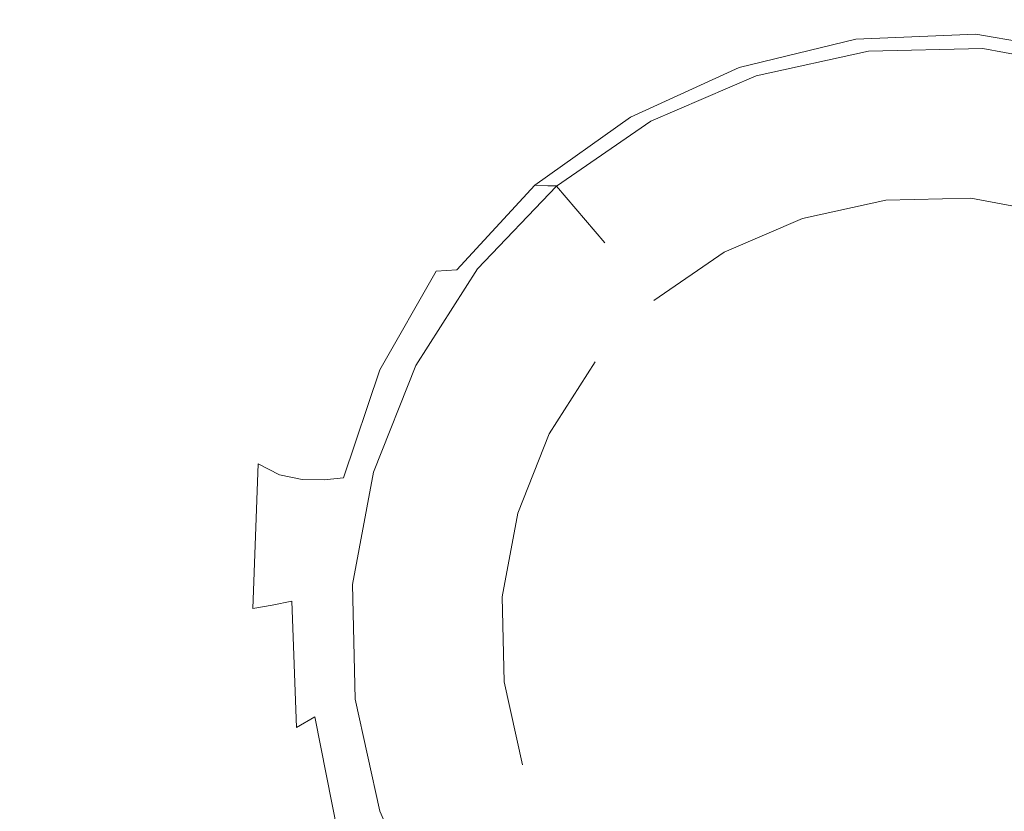
# Model space of a CAD drawing. Extents: x -105 to 105, y -136 to 0.
# Drawn here: x -14 to 1, y -54 to -42 of the extents above; entities that cross this region are included whole.
import ezdxf

# ---------------------------------------------------------------- set-up
doc = ezdxf.new("R2010")
doc.units = 0
doc.header["$LTSCALE"] = 500
doc.header["$MEASUREMENT"] = 0
doc.layers.add('CHROM', color=7, linetype='Continuous')

msp = doc.modelspace()

# ---------------------------------------------------------------- linework, layer by layer
at = {"layer": 'CHROM', "lineweight": 0}
for points, invisible_edges in [([(-16.751, -42.166, -21.253), (-16.46, -39.959, -21.314), (-12.063, -39.986, -22.056), (-13.41, -42.516, -21.808)], 15), ([(-11.367, -43.243, -22.314), (-13.41, -42.516, -21.808), (-12.063, -39.986, -22.056), (-10.11, -41.337, -22.621)], 15), ([(-7.298, -41.14, -23.568), (-9.082, -42.366, -23.06), (-10.11, -41.337, -22.621), (-7.983, -40.186, -23.191)], 15), ([(-5.071, -40.336, -24.127), (-4.763, -41.015, -24.405), (-6.808, -41.929, -23.896), (-7.298, -41.14, -23.568)], 15), ([(-15.942, -42.869, 16.693), (-13.572, -42.869, 18.388), (-13.572, -40.347, 18.284), (-15.942, -40.347, 16.527)], 15), ([(-13.572, -42.869, 18.388), (-11.096, -42.869, 19.997), (-11.096, -40.347, 19.945), (-13.572, -40.347, 18.284)], 15), ([(-8.467, -42.869, 21.292), (-8.467, -40.347, 21.271), (-11.096, -40.347, 19.945), (-11.096, -42.869, 19.997)], 15), ([(-5.725, -42.869, 22.247), (-5.725, -40.347, 22.242), (-8.467, -40.347, 21.271), (-8.467, -42.869, 21.292)], 15), ([(-5.725, -42.869, 22.247), (-2.906, -42.869, 22.84), (-2.906, -40.347, 22.84), (-5.725, -40.347, 22.242)], 15), ([(-2.906, -42.869, 22.84), (-0.049, -42.869, 23.046), (-0.049, -40.347, 23.046), (-2.906, -40.347, 22.84)], 15), ([(2.808, -42.869, 22.84), (2.808, -40.347, 22.84), (-0.049, -40.347, 23.046), (-0.049, -42.869, 23.046)], 15), ([(-4.763, -41.015, -24.405), (-4.439, -41.575, -24.601), (-6.396, -42.534, -24.147), (-6.808, -41.929, -23.896)], 15), ([(-4.073, -41.991, -24.664), (-4.439, -41.575, -24.601), (-2.245, -40.967, -24.973), (-1.996, -41.389, -24.964)], 15), ([(-7.298, -41.14, -23.568), (-6.808, -41.929, -23.896), (-8.448, -43.19, -23.433), (-9.082, -42.366, -23.06)], 15), ([(-10.215, -44.086, -22.764), (-11.367, -43.243, -22.314), (-10.11, -41.337, -22.621), (-9.082, -42.366, -23.06)], 15), ([(-3.7, -42.287, -24.678), (-4.073, -41.991, -24.664), (-1.996, -41.389, -24.964), (-1.732, -41.728, -24.896)], 15), ([(-4.073, -41.991, -24.664), (-5.944, -42.937, -24.296), (-6.396, -42.534, -24.147), (-4.439, -41.575, -24.601)], 15), ([(-1.732, -41.728, -24.896), (0.316, -41.569, -24.993), (0.453, -41.871, -24.925), (-1.486, -41.988, -24.865)], 15), ([(2.35, -41.87, -24.896), (2.371, -42.184, -24.865), (0.453, -41.871, -24.925), (0.316, -41.569, -24.993)], 15), ([(-3.7, -42.287, -24.678), (-1.732, -41.728, -24.896), (-1.486, -41.988, -24.865), (-3.361, -42.486, -24.729)], 15), ([(-6.808, -41.929, -23.896), (-6.396, -42.534, -24.147), (-7.993, -43.794, -23.735), (-8.448, -43.19, -23.433)], 15), ([(-3.7, -42.287, -24.678), (-5.495, -43.183, -24.412), (-5.944, -42.937, -24.296), (-4.073, -41.991, -24.664)], 15), ([(-3.361, -42.486, -24.729), (-1.486, -41.988, -24.865), (-1.288, -42.172, -24.97), (-3.092, -42.612, -24.903)], 11), ([(-1.486, -41.988, -24.865), (0.453, -41.871, -24.925), (0.566, -42.093, -25.001), (-1.288, -42.172, -24.97)], 11), ([(2.371, -42.184, -24.865), (2.396, -42.412, -24.971), (0.566, -42.093, -25.001), (0.453, -41.871, -24.925)], 13), ([(-17.074, -44.773, -21.17), (-16.751, -42.166, -21.253), (-13.41, -42.516, -21.808), (-13.971, -45.123, -21.696)], 15), ([(-1.169, -42.282, -25.311), (-1.288, -42.172, -24.97), (0.566, -42.093, -25.001), (0.634, -42.227, -25.323)], 15), ([(2.41, -42.548, -25.312), (0.634, -42.227, -25.323), (0.566, -42.093, -25.001), (2.396, -42.412, -24.971)], 15), ([(-3.7, -42.287, -24.678), (-3.361, -42.486, -24.729), (-5.09, -43.315, -24.564), (-5.495, -43.183, -24.412)], 15), ([(-2.93, -42.688, -25.285), (-3.092, -42.612, -24.903), (-1.288, -42.172, -24.97), (-1.169, -42.282, -25.311)], 15), ([(-2.85, -42.726, -25.965), (-2.93, -42.688, -25.285), (-1.169, -42.282, -25.311), (-1.111, -42.338, -25.971)], 15), ([(-1.111, -42.338, -25.971), (-1.169, -42.282, -25.311), (0.634, -42.227, -25.323), (0.668, -42.294, -25.974)], 15), ([(-1.111, -42.338, -25.971), (0.668, -42.294, -25.974), (0.678, -42.316, -27.035), (-1.092, -42.356, -27.035)], 15), ([(-1.093, -42.356, -30.707), (-1.092, -42.356, -28.585), (0.677, -42.316, -28.585), (0.677, -42.316, -30.707)], 15), ([(-1.093, -42.356, -34.676), (0.677, -42.316, -34.676), (0.677, -42.316, -36.094), (-1.093, -42.356, -36.094)], 15), ([(-1.093, -42.356, -37.583), (0.677, -42.316, -37.583), (0.677, -42.316, -39.072), (-1.093, -42.356, -39.072)], 11), ([(-1.093, -42.356, -36.094), (0.677, -42.316, -36.094), (0.584, -43.462, -36.399), (-0.96, -43.497, -36.399)], 15), ([(-1.093, -42.356, -30.707), (0.677, -42.316, -30.707), (0.585, -43.462, -31.023), (-0.96, -43.497, -31.023)], 15), ([(0.677, -42.316, -37.583), (-1.093, -42.356, -37.583), (-0.96, -43.497, -37.278), (0.584, -43.462, -37.278)], 15), ([(-1.093, -42.356, -33.258), (0.677, -42.316, -33.258), (0.585, -43.462, -33.554), (-0.96, -43.497, -33.554)], 15), ([(-1.093, -42.356, -33.258), (-1.093, -42.356, -31.982), (0.677, -42.316, -31.982), (0.677, -42.316, -33.258)], 15), ([(0.677, -42.316, -34.676), (-1.093, -42.356, -34.676), (-0.96, -43.497, -34.38), (0.585, -43.462, -34.38)], 15), ([(0.677, -42.316, -31.982), (-1.093, -42.356, -31.982), (-0.96, -43.497, -31.668), (0.585, -43.462, -31.668)], 15), ([(-1.093, -42.356, -39.072), (0.677, -42.316, -39.072), (0.49, -44.63, -39.072), (-0.825, -44.661, -39.072)], 11), ([(-1.092, -42.356, -27.035), (0.678, -42.316, -27.035), (0.677, -42.316, -28.585), (-1.092, -42.356, -28.585)], 15), ([(0.677, -42.316, -39.072), (2.417, -42.639, -39.072), (1.784, -44.871, -39.072), (0.49, -44.63, -39.072)], 11), ([(0.677, -42.316, -36.094), (2.417, -42.639, -36.094), (2.104, -43.743, -36.399), (0.584, -43.462, -36.399)], 15), ([(2.417, -42.639, -37.583), (0.677, -42.316, -37.583), (0.584, -43.462, -37.278), (2.104, -43.743, -37.278)], 15), ([(2.417, -42.639, -31.982), (0.677, -42.316, -31.982), (0.585, -43.462, -31.668), (2.104, -43.743, -31.668)], 15), ([(0.677, -42.316, -33.258), (2.417, -42.639, -33.258), (2.104, -43.743, -33.554), (0.585, -43.462, -33.554)], 15), ([(2.417, -42.639, -34.676), (0.677, -42.316, -34.676), (0.585, -43.462, -34.38), (2.104, -43.743, -34.38)], 15), ([(0.677, -42.316, -30.707), (2.417, -42.639, -30.707), (2.104, -43.743, -31.023), (0.585, -43.462, -31.023)], 15), ([(2.417, -42.616, -25.972), (0.668, -42.294, -25.974), (0.634, -42.227, -25.323), (2.41, -42.548, -25.312)], 15), ([(2.417, -42.616, -25.972), (2.419, -42.639, -27.035), (0.678, -42.316, -27.035), (0.668, -42.294, -25.974)], 15), ([(2.419, -42.639, -27.035), (2.418, -42.639, -28.585), (0.677, -42.316, -28.585), (0.678, -42.316, -27.035)], 15), ([(2.417, -42.639, -30.707), (0.677, -42.316, -30.707), (0.677, -42.316, -28.585), (2.418, -42.639, -28.585)], 15), ([(2.417, -42.639, -34.676), (2.417, -42.639, -36.094), (0.677, -42.316, -36.094), (0.677, -42.316, -34.676)], 15), ([(2.417, -42.639, -37.583), (2.417, -42.639, -39.072), (0.677, -42.316, -39.072), (0.677, -42.316, -37.583)], 13), ([(2.417, -42.639, -33.258), (0.677, -42.316, -33.258), (0.677, -42.316, -31.982), (2.417, -42.639, -31.982)], 15), ([(-10.215, -44.086, -22.764), (-9.082, -42.366, -23.06), (-8.448, -43.19, -23.433), (-9.549, -44.786, -23.155)], 15), ([(-2.85, -42.726, -25.965), (-1.111, -42.338, -25.971), (-1.092, -42.356, -27.035), (-2.824, -42.738, -27.035)], 15), ([(-2.826, -42.739, -34.676), (-1.093, -42.356, -34.676), (-1.093, -42.356, -36.094), (-2.826, -42.739, -36.094)], 15), ([(-2.826, -42.739, -37.583), (-1.093, -42.356, -37.583), (-1.093, -42.356, -39.072), (-2.826, -42.739, -39.072)], 11), ([(-2.826, -42.739, -36.094), (-1.093, -42.356, -36.094), (-0.96, -43.497, -36.399), (-2.473, -43.831, -36.399)], 15), ([(-1.093, -42.356, -37.583), (-2.826, -42.739, -37.583), (-2.473, -43.831, -37.278), (-0.96, -43.497, -37.278)], 15), ([(-1.093, -42.356, -34.676), (-2.826, -42.739, -34.676), (-2.473, -43.831, -34.38), (-0.96, -43.497, -34.38)], 15), ([(-2.826, -42.739, -39.072), (-1.093, -42.356, -39.072), (-0.825, -44.661, -39.072), (-2.113, -44.945, -39.072)], 11), ([(-2.824, -42.738, -27.035), (-1.092, -42.356, -27.035), (-1.092, -42.356, -28.585), (-2.825, -42.739, -28.585)], 15), ([(-2.825, -42.739, -30.707), (-2.825, -42.739, -28.585), (-1.092, -42.356, -28.585), (-1.093, -42.356, -30.707)], 15), ([(-2.825, -42.739, -30.707), (-1.093, -42.356, -30.707), (-0.96, -43.497, -31.023), (-2.473, -43.831, -31.023)], 15), ([(-2.825, -42.739, -33.258), (-1.093, -42.356, -33.258), (-0.96, -43.497, -33.554), (-2.473, -43.831, -33.554)], 15), ([(-2.825, -42.739, -33.258), (-2.825, -42.739, -31.982), (-1.093, -42.356, -31.982), (-1.093, -42.356, -33.258)], 15), ([(-1.093, -42.356, -31.982), (-2.825, -42.739, -31.982), (-2.473, -43.831, -31.668), (-0.96, -43.497, -31.668)], 15), ([(-11.997, -45.626, -22.181), (-13.971, -45.123, -21.696), (-13.41, -42.516, -21.808), (-11.367, -43.243, -22.314)], 15), ([(-5.944, -42.937, -24.296), (-7.503, -44.162, -23.963), (-7.993, -43.794, -23.735), (-6.396, -42.534, -24.147)], 15), ([(-3.361, -42.486, -24.729), (-3.092, -42.612, -24.903), (-4.771, -43.377, -24.821), (-5.09, -43.315, -24.564)], 13), ([(-2.93, -42.688, -25.285), (-4.58, -43.415, -25.253), (-4.771, -43.377, -24.821), (-3.092, -42.612, -24.903)], 15), ([(-2.85, -42.726, -25.965), (-4.484, -43.435, -25.958), (-4.58, -43.415, -25.253), (-2.93, -42.688, -25.285)], 15), ([(-2.85, -42.726, -25.965), (-2.824, -42.738, -27.035), (-4.453, -43.441, -27.036), (-4.484, -43.435, -25.958)], 15), ([(-2.826, -42.739, -34.676), (-2.826, -42.739, -36.094), (-4.455, -43.442, -36.094), (-4.455, -43.442, -34.676)], 15), ([(-2.826, -42.739, -37.583), (-2.826, -42.739, -39.072), (-4.455, -43.442, -39.072), (-4.455, -43.442, -37.583)], 13), ([(-2.826, -42.739, -37.583), (-4.455, -43.442, -37.583), (-3.895, -44.445, -37.278), (-2.473, -43.831, -37.278)], 15), ([(-2.826, -42.739, -34.676), (-4.455, -43.442, -34.676), (-3.895, -44.445, -34.38), (-2.473, -43.831, -34.38)], 15), ([(-4.455, -43.442, -36.094), (-2.826, -42.739, -36.094), (-2.473, -43.831, -36.399), (-3.895, -44.445, -36.399)], 15), ([(-4.455, -43.442, -39.072), (-2.826, -42.739, -39.072), (-2.113, -44.945, -39.072), (-3.324, -45.468, -39.072)], 11), ([(-2.824, -42.738, -27.035), (-2.825, -42.739, -28.585), (-4.454, -43.442, -28.586), (-4.453, -43.441, -27.036)], 15), ([(-2.825, -42.739, -30.707), (-4.454, -43.442, -30.707), (-4.454, -43.442, -28.586), (-2.825, -42.739, -28.585)], 15), ([(-4.454, -43.442, -30.707), (-2.825, -42.739, -30.707), (-2.473, -43.831, -31.023), (-3.895, -44.445, -31.023)], 15), ([(-2.825, -42.739, -33.258), (-4.454, -43.442, -33.258), (-4.454, -43.442, -31.982), (-2.825, -42.739, -31.982)], 15), ([(-4.454, -43.442, -33.258), (-2.825, -42.739, -33.258), (-2.473, -43.831, -33.554), (-3.895, -44.445, -33.554)], 15), ([(-2.825, -42.739, -31.982), (-4.454, -43.442, -31.982), (-3.895, -44.445, -31.668), (-2.473, -43.831, -31.668)], 15), ([(-15.942, -45.86, 16.864), (-13.572, -45.86, 18.497), (-13.572, -42.869, 18.388), (-15.942, -42.869, 16.693)], 15), ([(-13.572, -45.86, 18.497), (-11.096, -45.86, 20.052), (-11.096, -42.869, 19.997), (-13.572, -42.869, 18.388)], 15), ([(-8.467, -45.86, 21.313), (-8.467, -42.869, 21.292), (-11.096, -42.869, 19.997), (-11.096, -45.86, 20.052)], 15), ([(-5.725, -45.86, 22.253), (-5.725, -42.869, 22.247), (-8.467, -42.869, 21.292), (-8.467, -45.86, 21.313)], 15), ([(-5.725, -45.86, 22.253), (-2.906, -45.86, 22.84), (-2.906, -42.869, 22.84), (-5.725, -42.869, 22.247)], 15), ([(-2.906, -45.86, 22.84), (-0.049, -45.86, 23.046), (-0.049, -42.869, 23.046), (-2.906, -42.869, 22.84)], 15), ([(2.808, -45.86, 22.84), (2.808, -42.869, 22.84), (-0.049, -42.869, 23.046), (-0.049, -45.86, 23.046)], 15), ([(-5.495, -43.183, -24.412), (-7.02, -44.353, -24.171), (-7.503, -44.162, -23.963), (-5.944, -42.937, -24.296)], 15), ([(-9.549, -44.786, -23.155), (-8.448, -43.19, -23.433), (-7.993, -43.794, -23.735), (-9.11, -45.304, -23.487)], 15), ([(-5.495, -43.183, -24.412), (-5.09, -43.315, -24.564), (-6.588, -44.423, -24.415), (-7.02, -44.353, -24.171)], 15), ([(-10.845, -46.173, -22.622), (-11.997, -45.626, -22.181), (-11.367, -43.243, -22.314), (-10.215, -44.086, -22.764)], 15), ([(-5.09, -43.315, -24.564), (-4.771, -43.377, -24.821), (-6.25, -44.433, -24.748), (-6.588, -44.423, -24.415)], 13), ([(-4.58, -43.415, -25.253), (-6.047, -44.439, -25.224), (-6.25, -44.433, -24.748), (-4.771, -43.377, -24.821)], 15), ([(-4.484, -43.435, -25.958), (-5.946, -44.442, -25.952), (-6.047, -44.439, -25.224), (-4.58, -43.415, -25.253)], 15), ([(-4.484, -43.435, -25.958), (-4.453, -43.441, -27.036), (-5.912, -44.443, -27.037), (-5.946, -44.442, -25.952)], 15), ([(-4.455, -43.442, -34.676), (-4.455, -43.442, -36.094), (-5.914, -44.444, -36.094), (-5.914, -44.444, -34.676)], 11), ([(-4.455, -43.442, -37.583), (-4.455, -43.442, -39.072), (-5.914, -44.444, -39.072), (-5.914, -44.444, -37.583)], 9), ([(-4.455, -43.442, -37.583), (-5.914, -44.444, -37.583), (-5.169, -45.32, -37.278), (-3.895, -44.445, -37.278)], 13), ([(-4.454, -43.442, -33.258), (-5.914, -44.444, -33.258), (-5.913, -44.444, -31.983), (-4.454, -43.442, -31.982)], 15), ([(-5.914, -44.444, -33.258), (-4.454, -43.442, -33.258), (-3.895, -44.445, -33.554), (-5.168, -45.32, -33.554)], 7), ([(-4.455, -43.442, -34.676), (-5.914, -44.444, -34.676), (-5.168, -45.32, -34.38), (-3.895, -44.445, -34.38)], 13), ([(-5.914, -44.444, -36.094), (-4.455, -43.442, -36.094), (-3.895, -44.445, -36.399), (-5.169, -45.32, -36.399)], 7), ([(-5.914, -44.444, -39.072), (-4.455, -43.442, -39.072), (-3.324, -45.468, -39.072), (-4.408, -46.213, -39.072)], 11), ([(-4.453, -43.441, -27.036), (-4.454, -43.442, -28.586), (-5.913, -44.444, -28.586), (-5.912, -44.443, -27.037)], 15), ([(-4.454, -43.442, -30.707), (-5.913, -44.444, -30.708), (-5.913, -44.444, -28.586), (-4.454, -43.442, -28.586)], 13), ([(-5.913, -44.444, -30.708), (-4.454, -43.442, -30.707), (-3.895, -44.445, -31.023), (-5.168, -45.32, -31.023)], 7), ([(-4.454, -43.442, -31.982), (-5.913, -44.444, -31.983), (-5.168, -45.32, -31.668), (-3.895, -44.445, -31.668)], 15), ([(-2.473, -43.831, -31.668), (-2.473, -43.831, -31.023), (-0.96, -43.497, -31.023), (-0.96, -43.497, -31.668)], 15), ([(-2.473, -43.831, -36.399), (-0.96, -43.497, -36.399), (-0.96, -43.497, -37.278), (-2.473, -43.831, -37.278)], 15), ([(-2.473, -43.831, -33.554), (-0.96, -43.497, -33.554), (-0.96, -43.497, -34.38), (-2.473, -43.831, -34.38)], 15), ([(-0.96, -43.497, -31.668), (-0.96, -43.497, -31.023), (0.585, -43.462, -31.023), (0.585, -43.462, -31.668)], 15), ([(-0.96, -43.497, -36.399), (0.584, -43.462, -36.399), (0.584, -43.462, -37.278), (-0.96, -43.497, -37.278)], 15), ([(-0.96, -43.497, -33.554), (0.585, -43.462, -33.554), (0.585, -43.462, -34.38), (-0.96, -43.497, -34.38)], 15), ([(2.104, -43.743, -36.399), (2.104, -43.743, -37.278), (0.584, -43.462, -37.278), (0.584, -43.462, -36.399)], 15), ([(2.104, -43.743, -31.668), (0.585, -43.462, -31.668), (0.585, -43.462, -31.023), (2.104, -43.743, -31.023)], 15), ([(2.104, -43.743, -33.554), (2.104, -43.743, -34.38), (0.585, -43.462, -34.38), (0.585, -43.462, -33.554)], 15), ([(-8.641, -45.601, -23.763), (-9.11, -45.304, -23.487), (-7.993, -43.794, -23.735), (-7.503, -44.162, -23.963)], 15), ([(-2.473, -43.831, -31.668), (-3.895, -44.445, -31.668), (-3.895, -44.445, -31.023), (-2.473, -43.831, -31.023)], 15), ([(-2.473, -43.831, -36.399), (-2.473, -43.831, -37.278), (-3.895, -44.445, -37.278), (-3.895, -44.445, -36.399)], 15), ([(-2.473, -43.831, -33.554), (-2.473, -43.831, -34.38), (-3.895, -44.445, -34.38), (-3.895, -44.445, -33.554)], 15), ([(-10.845, -46.173, -22.622), (-10.215, -44.086, -22.764), (-9.549, -44.786, -23.155), (-10.209, -46.657, -23.016)], 15), ([(-8.183, -45.735, -24.028), (-8.641, -45.601, -23.763), (-7.503, -44.162, -23.963), (-7.02, -44.353, -24.171)], 15), ([(-8.183, -45.735, -24.028), (-7.02, -44.353, -24.171), (-6.588, -44.423, -24.415), (-7.774, -45.763, -24.326)], 15), ([(-7.774, -45.763, -24.326), (-6.588, -44.423, -24.415), (-6.25, -44.433, -24.748), (-7.454, -45.742, -24.705)], 11), ([(-7.262, -45.73, -25.208), (-7.454, -45.742, -24.705), (-6.25, -44.433, -24.748), (-6.047, -44.439, -25.224)], 11), ([(-7.167, -45.725, -25.949), (-7.262, -45.73, -25.208), (-6.047, -44.439, -25.224), (-5.946, -44.442, -25.952)], 11), ([(-7.167, -45.725, -25.949), (-5.946, -44.442, -25.952), (-5.912, -44.443, -27.037), (-7.135, -45.723, -27.038)], 13), ([(-7.135, -45.723, -27.038), (-5.912, -44.443, -27.037), (-5.913, -44.444, -28.586), (-7.136, -45.724, -28.587)], 13), ([(-7.136, -45.724, -30.708), (-7.136, -45.724, -28.587), (-5.913, -44.444, -28.586), (-5.913, -44.444, -30.708)], 15), ([(-7.136, -45.724, -34.676), (-5.914, -44.444, -34.676), (-5.914, -44.444, -36.094), (-7.136, -45.724, -36.094)], 15), ([(-7.136, -45.724, -37.583), (-5.914, -44.444, -37.583), (-5.914, -44.444, -39.072), (-7.136, -45.724, -39.072)], 11), ([(-5.913, -44.444, -31.983), (-7.136, -45.724, -31.983), (-6.236, -46.437, -31.668), (-5.168, -45.32, -31.668)], 7), ([(-7.136, -45.724, -33.258), (-7.136, -45.724, -31.983), (-5.913, -44.444, -31.983), (-5.914, -44.444, -33.258)], 11), ([(-7.136, -45.724, -33.258), (-5.914, -44.444, -33.258), (-5.168, -45.32, -33.554), (-6.236, -46.437, -33.554)], 15), ([(-7.136, -45.724, -30.708), (-5.913, -44.444, -30.708), (-5.168, -45.32, -31.023), (-6.236, -46.437, -31.023)], 15), ([(-7.136, -45.724, -36.094), (-5.914, -44.444, -36.094), (-5.169, -45.32, -36.399), (-6.236, -46.437, -36.399)], 15), ([(-5.914, -44.444, -37.583), (-7.136, -45.724, -37.583), (-6.236, -46.437, -37.278), (-5.169, -45.32, -37.278)], 15), ([(-5.914, -44.444, -34.676), (-7.136, -45.724, -34.676), (-6.236, -46.437, -34.38), (-5.168, -45.32, -34.38)], 15), ([(-7.136, -45.724, -39.072), (-5.914, -44.444, -39.072), (-4.408, -46.213, -39.072), (-5.317, -47.164, -39.072)], 15), ([(-3.895, -44.445, -36.399), (-3.895, -44.445, -37.278), (-5.169, -45.32, -37.278), (-5.169, -45.32, -36.399)], 15), ([(-3.895, -44.445, -31.668), (-5.168, -45.32, -31.668), (-5.168, -45.32, -31.023), (-3.895, -44.445, -31.023)], 13), ([(-3.895, -44.445, -33.554), (-3.895, -44.445, -34.38), (-5.168, -45.32, -34.38), (-5.168, -45.32, -33.554)], 15), ([(-2.113, -44.945, -39.072), (-0.825, -44.661, -39.072), (-0.825, -44.661, -27.248), (-2.113, -44.945, -27.248)], 11), ([(-0.049, -51.335, -27.248), (-2.113, -44.945, -27.248), (-0.825, -44.661, -27.248), (-0.049, -51.335, -27.248)], 15), ([(-0.825, -44.661, -39.072), (0.49, -44.63, -39.072), (0.49, -44.63, -27.248), (-0.825, -44.661, -27.248)], 11), ([(-0.049, -51.335, -27.248), (-0.825, -44.661, -27.248), (0.49, -44.63, -27.248), (-0.049, -51.335, -27.248)], 15), ([(-0.049, -51.335, -27.248), (0.49, -44.63, -27.248), (1.784, -44.871, -27.248), (-0.049, -51.335, -27.248)], 15), ([(0.49, -44.63, -39.072), (1.784, -44.871, -39.072), (1.784, -44.871, -27.248), (0.49, -44.63, -27.248)], 11), ([(-17.074, -44.773, -21.17), (-13.971, -45.123, -21.696), (-14.178, -47.901, -21.645), (-17.19, -47.598, -21.115)], 15), ([(-10.209, -46.657, -23.016), (-9.549, -44.786, -23.155), (-9.11, -45.304, -23.487), (-9.82, -47.024, -23.364)], 15), ([(-0.049, -51.335, -27.248), (1.784, -44.871, -27.248), (3.01, -45.357, -27.248), (-0.049, -51.335, -27.248)], 15), ([(-3.324, -45.468, -39.072), (-2.113, -44.945, -39.072), (-2.113, -44.945, -27.248), (-3.324, -45.468, -27.248)], 11), ([(-0.049, -51.335, -27.248), (-3.324, -45.468, -27.248), (-2.113, -44.945, -27.248), (-0.049, -51.335, -27.248)], 15), ([(-11.997, -45.626, -22.181), (-12.247, -48.209, -22.131), (-14.178, -47.901, -21.645), (-13.971, -45.123, -21.696)], 15), ([(-9.407, -47.22, -23.664), (-9.82, -47.024, -23.364), (-9.11, -45.304, -23.487), (-8.641, -45.601, -23.763)], 15), ([(-6.236, -46.437, -31.668), (-6.236, -46.437, -31.023), (-5.168, -45.32, -31.023), (-5.168, -45.32, -31.668)], 15), ([(-6.236, -46.437, -36.399), (-5.169, -45.32, -36.399), (-5.169, -45.32, -37.278), (-6.236, -46.437, -37.278)], 13), ([(-6.236, -46.437, -33.554), (-5.168, -45.32, -33.554), (-5.168, -45.32, -34.38), (-6.236, -46.437, -34.38)], 13), ([(-0.049, -51.335, -27.248), (3.01, -45.357, -27.248), (4.122, -46.067, -27.248), (-0.049, -51.335, -27.248)], 15), ([(-4.408, -46.213, -39.072), (-3.324, -45.468, -39.072), (-3.324, -45.468, -27.248), (-4.408, -46.213, -27.248)], 11), ([(-0.049, -51.335, -27.248), (-4.408, -46.213, -27.248), (-3.324, -45.468, -27.248), (-0.049, -51.335, -27.248)], 15), ([(-10.845, -46.173, -22.622), (-11.122, -48.498, -22.573), (-12.247, -48.209, -22.131), (-11.997, -45.626, -22.181)], 15), ([(-9.005, -47.293, -23.957), (-9.407, -47.22, -23.664), (-8.641, -45.601, -23.763), (-8.183, -45.735, -24.028)], 15), ([(-9.005, -47.293, -23.957), (-8.183, -45.735, -24.028), (-7.774, -45.763, -24.326), (-8.648, -47.289, -24.284)], 11), ([(-8.648, -47.289, -24.284), (-7.774, -45.763, -24.326), (-7.454, -45.742, -24.705), (-8.368, -47.253, -24.685)], 13), ([(-8.201, -47.232, -25.202), (-8.368, -47.253, -24.685), (-7.454, -45.742, -24.705), (-7.262, -45.73, -25.208)], 15), ([(-8.118, -47.222, -25.949), (-8.201, -47.232, -25.202), (-7.262, -45.73, -25.208), (-7.167, -45.725, -25.949)], 15), ([(-8.118, -47.222, -25.949), (-7.167, -45.725, -25.949), (-7.135, -45.723, -27.038), (-8.09, -47.219, -27.039)], 15), ([(-8.091, -47.22, -30.708), (-8.09, -47.219, -28.587), (-7.136, -45.724, -28.587), (-7.136, -45.724, -30.708)], 15), ([(-8.091, -47.22, -34.676), (-7.136, -45.724, -34.676), (-7.136, -45.724, -36.094), (-8.091, -47.22, -36.094)], 15), ([(-8.091, -47.22, -37.583), (-7.136, -45.724, -37.583), (-7.136, -45.724, -39.072), (-8.091, -47.22, -39.072)], 11), ([(-7.136, -45.724, -31.983), (-8.091, -47.22, -31.983), (-7.069, -47.743, -31.668), (-6.236, -46.437, -31.668)], 15), ([(-8.091, -47.22, -33.258), (-8.091, -47.22, -31.983), (-7.136, -45.724, -31.983), (-7.136, -45.724, -33.258)], 15), ([(-8.091, -47.22, -33.258), (-7.136, -45.724, -33.258), (-6.236, -46.437, -33.554), (-7.069, -47.743, -33.554)], 15), ([(-8.091, -47.22, -30.708), (-7.136, -45.724, -30.708), (-6.236, -46.437, -31.023), (-7.069, -47.743, -31.023)], 15), ([(-8.091, -47.22, -36.094), (-7.136, -45.724, -36.094), (-6.236, -46.437, -36.399), (-7.069, -47.743, -36.399)], 15), ([(-7.136, -45.724, -37.583), (-8.091, -47.22, -37.583), (-7.069, -47.743, -37.278), (-6.236, -46.437, -37.278)], 15), ([(-7.136, -45.724, -34.676), (-8.091, -47.22, -34.676), (-7.069, -47.743, -34.38), (-6.236, -46.437, -34.38)], 15), ([(-8.091, -47.22, -39.072), (-7.136, -45.724, -39.072), (-5.317, -47.164, -39.072), (-6.027, -48.276, -39.072)], 11), ([(-8.09, -47.219, -27.039), (-7.135, -45.723, -27.038), (-7.136, -45.724, -28.587), (-8.09, -47.219, -28.587)], 15), ([(-15.942, -45.86, 16.864), (-15.942, -49.109, 16.981), (-13.572, -49.11, 18.574), (-13.572, -45.86, 18.497)], 15), ([(-13.572, -45.86, 18.497), (-13.572, -49.11, 18.574), (-11.096, -49.11, 20.09), (-11.096, -45.86, 20.052)], 15), ([(-8.467, -45.86, 21.313), (-11.096, -45.86, 20.052), (-11.096, -49.11, 20.09), (-8.467, -49.11, 21.329)], 15), ([(-5.725, -45.86, 22.253), (-8.467, -45.86, 21.313), (-8.467, -49.11, 21.329), (-5.725, -49.11, 22.257)], 15), ([(-5.725, -45.86, 22.253), (-5.725, -49.11, 22.257), (-2.906, -49.11, 22.84), (-2.906, -45.86, 22.84)], 15), ([(-2.906, -45.86, 22.84), (-2.906, -49.11, 22.84), (-0.049, -49.11, 23.046), (-0.049, -45.86, 23.046)], 15), ([(2.808, -45.86, 22.84), (-0.049, -45.86, 23.046), (-0.049, -49.11, 23.046), (2.808, -49.11, 22.84)], 15), ([(-0.049, -51.335, -27.248), (4.122, -46.067, -27.248), (5.073, -46.976, -27.248), (-0.049, -51.335, -27.248)], 15), ([(-10.845, -46.173, -22.622), (-10.209, -46.657, -23.016), (-10.53, -48.741, -22.97), (-11.122, -48.498, -22.573)], 15), ([(-5.317, -47.164, -39.072), (-4.408, -46.213, -39.072), (-4.408, -46.213, -27.248), (-5.317, -47.164, -27.248)], 15), ([(-0.049, -51.335, -27.248), (-5.317, -47.164, -27.248), (-4.408, -46.213, -27.248), (-0.049, -51.335, -27.248)], 15), ([(-7.069, -47.743, -31.668), (-7.069, -47.743, -31.023), (-6.236, -46.437, -31.023), (-6.236, -46.437, -31.668)], 15), ([(-7.069, -47.743, -36.399), (-6.236, -46.437, -36.399), (-6.236, -46.437, -37.278), (-7.069, -47.743, -37.278)], 15), ([(-7.069, -47.743, -33.554), (-6.236, -46.437, -33.554), (-6.236, -46.437, -34.38), (-7.069, -47.743, -34.38)], 15), ([(-10.209, -46.657, -23.016), (-9.82, -47.024, -23.364), (-10.196, -48.912, -23.324), (-10.53, -48.741, -22.97)], 11), ([(-9.407, -47.22, -23.664), (-9.846, -48.986, -23.632), (-10.196, -48.912, -23.324), (-9.82, -47.024, -23.364)], 13), ([(-0.049, -51.335, -27.248), (5.073, -46.976, -27.248), (5.818, -48.06, -27.248), (-0.049, -51.335, -27.248)], 15), ([(-6.027, -48.276, -39.072), (-5.317, -47.164, -39.072), (-5.317, -47.164, -27.248), (-6.027, -48.276, -27.248)], 11), ([(-0.049, -51.335, -27.248), (-6.027, -48.276, -27.248), (-5.317, -47.164, -27.248), (-0.049, -51.335, -27.248)], 15), ([(-9.005, -47.293, -23.957), (-9.509, -48.991, -23.935), (-9.846, -48.986, -23.632), (-9.407, -47.22, -23.664)], 13), ([(-9.005, -47.293, -23.957), (-8.648, -47.289, -24.284), (-9.21, -48.956, -24.272), (-9.509, -48.991, -23.935)], 9), ([(-8.648, -47.289, -24.284), (-8.368, -47.253, -24.685), (-8.977, -48.911, -24.681), (-9.21, -48.956, -24.272)], 15), ([(-8.201, -47.232, -25.202), (-8.838, -48.884, -25.202), (-8.977, -48.911, -24.681), (-8.368, -47.253, -24.685)], 15), ([(-8.118, -47.222, -25.949), (-8.768, -48.871, -25.95), (-8.838, -48.884, -25.202), (-8.201, -47.232, -25.202)], 15), ([(-8.118, -47.222, -25.949), (-8.09, -47.219, -27.039), (-8.745, -48.868, -27.04), (-8.768, -48.871, -25.95)], 15), ([(-8.09, -47.219, -27.039), (-8.09, -47.219, -28.587), (-8.745, -48.868, -28.588), (-8.745, -48.868, -27.04)], 15), ([(-8.091, -47.22, -30.708), (-8.745, -48.869, -30.708), (-8.745, -48.868, -28.588), (-8.09, -47.219, -28.587)], 15), ([(-8.745, -48.869, -30.708), (-8.091, -47.22, -30.708), (-7.069, -47.743, -31.023), (-7.641, -49.182, -31.023)], 15), ([(-8.091, -47.22, -34.676), (-8.091, -47.22, -36.094), (-8.745, -48.869, -36.094), (-8.745, -48.869, -34.676)], 15), ([(-8.091, -47.22, -37.583), (-8.091, -47.22, -39.072), (-8.745, -48.869, -39.072), (-8.745, -48.869, -37.583)], 13), ([(-8.091, -47.22, -31.983), (-8.745, -48.869, -31.983), (-7.641, -49.182, -31.668), (-7.069, -47.743, -31.668)], 15), ([(-8.091, -47.22, -33.258), (-8.745, -48.869, -33.258), (-8.745, -48.869, -31.983), (-8.091, -47.22, -31.983)], 15), ([(-8.091, -47.22, -37.583), (-8.745, -48.869, -37.583), (-7.641, -49.182, -37.278), (-7.069, -47.743, -37.278)], 15), ([(-8.745, -48.869, -33.258), (-8.091, -47.22, -33.258), (-7.069, -47.743, -33.554), (-7.641, -49.182, -33.554)], 15), ([(-8.745, -48.869, -36.094), (-8.091, -47.22, -36.094), (-7.069, -47.743, -36.399), (-7.641, -49.182, -36.399)], 15), ([(-8.091, -47.22, -34.676), (-8.745, -48.869, -34.676), (-7.641, -49.182, -34.38), (-7.069, -47.743, -34.38)], 15), ([(-8.745, -48.869, -39.072), (-8.091, -47.22, -39.072), (-6.027, -48.276, -39.072), (-6.513, -49.502, -39.072)], 11), ([(-17.19, -47.598, -21.115), (-14.178, -47.901, -21.645), (-14.193, -50.808, -21.626), (-17.196, -50.578, -21.078)], 15), ([(-7.069, -47.743, -31.668), (-7.641, -49.182, -31.668), (-7.641, -49.182, -31.023), (-7.069, -47.743, -31.023)], 15), ([(-7.069, -47.743, -36.399), (-7.069, -47.743, -37.278), (-7.641, -49.182, -37.278), (-7.641, -49.182, -36.399)], 15), ([(-7.069, -47.743, -33.554), (-7.069, -47.743, -34.38), (-7.641, -49.182, -34.38), (-7.641, -49.182, -33.554)], 15), ([(-12.247, -48.209, -22.131), (-12.276, -50.937, -22.123), (-14.193, -50.808, -21.626), (-14.178, -47.901, -21.645)], 15), ([(-0.049, -51.335, -27.248), (5.818, -48.06, -27.248), (6.341, -49.271, -27.248), (-0.049, -51.335, -27.248)], 15), ([(-11.122, -48.498, -22.573), (-11.173, -50.987, -22.571), (-12.276, -50.937, -22.123), (-12.247, -48.209, -22.131)], 15), ([(-6.513, -49.502, -39.072), (-6.027, -48.276, -39.072), (-6.027, -48.276, -27.248), (-6.513, -49.502, -27.248)], 11), ([(-0.049, -51.335, -27.248), (-6.513, -49.502, -27.248), (-6.027, -48.276, -27.248), (-0.049, -51.335, -27.248)], 15), ([(-11.122, -48.498, -22.573), (-10.53, -48.741, -22.97), (-10.609, -50.977, -22.971), (-11.173, -50.987, -22.571)], 13), ([(-10.53, -48.741, -22.97), (-10.196, -48.912, -23.324), (-10.312, -50.929, -23.324), (-10.609, -50.977, -22.971)], 11), ([(-9.846, -48.986, -23.632), (-10.007, -50.864, -23.634), (-10.312, -50.929, -23.324), (-10.196, -48.912, -23.324)], 15), ([(-9.509, -48.991, -23.935), (-9.717, -50.791, -23.937), (-10.007, -50.864, -23.634), (-9.846, -48.986, -23.632)], 15), ([(-9.509, -48.991, -23.935), (-9.21, -48.956, -24.272), (-9.462, -50.72, -24.275), (-9.717, -50.791, -23.937)], 15), ([(-9.21, -48.956, -24.272), (-8.977, -48.911, -24.681), (-9.265, -50.663, -24.684), (-9.462, -50.72, -24.275)], 15), ([(-8.838, -48.884, -25.202), (-9.147, -50.629, -25.205), (-9.265, -50.663, -24.684), (-8.977, -48.911, -24.681)], 15), ([(-8.768, -48.871, -25.95), (-9.088, -50.613, -25.952), (-9.147, -50.629, -25.205), (-8.838, -48.884, -25.202)], 15), ([(-8.768, -48.871, -25.95), (-8.745, -48.868, -27.04), (-9.068, -50.608, -27.042), (-9.088, -50.613, -25.952)], 15), ([(-8.745, -48.868, -27.04), (-8.745, -48.868, -28.588), (-9.068, -50.609, -28.589), (-9.068, -50.608, -27.042)], 15), ([(-8.745, -48.869, -30.708), (-9.068, -50.609, -30.709), (-9.068, -50.609, -28.589), (-8.745, -48.868, -28.588)], 15), ([(-8.745, -48.869, -34.676), (-8.745, -48.869, -36.094), (-9.068, -50.61, -36.094), (-9.068, -50.609, -34.676)], 15), ([(-8.745, -48.869, -37.583), (-8.745, -48.869, -39.072), (-9.068, -50.61, -39.072), (-9.068, -50.61, -37.583)], 13), ([(-8.745, -48.869, -31.983), (-9.068, -50.609, -31.983), (-7.923, -50.702, -31.668), (-7.641, -49.182, -31.668)], 15), ([(-8.745, -48.869, -33.258), (-9.068, -50.609, -33.258), (-9.068, -50.609, -31.983), (-8.745, -48.869, -31.983)], 15), ([(-9.068, -50.609, -30.709), (-8.745, -48.869, -30.708), (-7.641, -49.182, -31.023), (-7.923, -50.701, -31.024)], 15), ([(-8.745, -48.869, -37.583), (-9.068, -50.61, -37.583), (-7.923, -50.702, -37.278), (-7.641, -49.182, -37.278)], 15), ([(-9.068, -50.609, -33.258), (-8.745, -48.869, -33.258), (-7.641, -49.182, -33.554), (-7.923, -50.702, -33.554)], 15), ([(-9.068, -50.61, -36.094), (-8.745, -48.869, -36.094), (-7.641, -49.182, -36.399), (-7.923, -50.702, -36.399)], 15), ([(-8.745, -48.869, -34.676), (-9.068, -50.609, -34.676), (-7.923, -50.702, -34.38), (-7.641, -49.182, -34.38)], 15), ([(-9.068, -50.61, -39.072), (-8.745, -48.869, -39.072), (-6.513, -49.502, -39.072), (-6.753, -50.796, -39.072)], 11), ([(-15.942, -49.109, 16.981), (-15.942, -52.403, 16.987), (-13.572, -52.405, 18.581), (-13.572, -49.11, 18.574)], 15), ([(-13.572, -49.11, 18.574), (-13.572, -52.405, 18.581), (-11.096, -52.405, 20.094), (-11.096, -49.11, 20.09)], 15), ([(-8.467, -49.11, 21.329), (-11.096, -49.11, 20.09), (-11.096, -52.405, 20.094), (-8.467, -52.405, 21.33)], 15), ([(-5.725, -49.11, 22.257), (-8.467, -49.11, 21.329), (-8.467, -52.405, 21.33), (-5.725, -52.405, 22.257)], 15), ([(-5.725, -49.11, 22.257), (-5.725, -52.405, 22.257), (-2.906, -52.405, 22.84), (-2.906, -49.11, 22.84)], 15), ([(-2.906, -49.11, 22.84), (-2.906, -52.405, 22.84), (-0.049, -52.405, 23.046), (-0.049, -49.11, 23.046)], 15), ([(2.808, -49.11, 22.84), (-0.049, -49.11, 23.046), (-0.049, -52.405, 23.046), (2.808, -52.405, 22.84)], 15), ([(-7.641, -49.182, -36.399), (-7.641, -49.182, -37.278), (-7.923, -50.702, -37.278), (-7.923, -50.702, -36.399)], 15), ([(-7.641, -49.182, -31.668), (-7.923, -50.702, -31.668), (-7.923, -50.701, -31.024), (-7.641, -49.182, -31.023)], 15), ([(-7.641, -49.182, -33.554), (-7.641, -49.182, -34.38), (-7.923, -50.702, -34.38), (-7.923, -50.702, -33.554)], 15), ([(-0.049, -51.335, -27.248), (6.341, -49.271, -27.248), (6.625, -50.559, -27.248), (-0.049, -51.335, -27.248)], 15), ([(-6.753, -50.796, -39.072), (-6.513, -49.502, -39.072), (-6.513, -49.502, -27.248), (-6.753, -50.796, -27.248)], 11), ([(-0.049, -51.335, -27.248), (-6.753, -50.796, -27.248), (-6.513, -49.502, -27.248), (-0.049, -51.335, -27.248)], 15), ([(-17.19, -53.652, -21.051), (-17.196, -50.578, -21.078), (-14.193, -50.808, -21.626), (-14.178, -53.804, -21.612)], 15), ([(-9.405, -52.537, -24.278), (-9.462, -50.72, -24.275), (-9.265, -50.663, -24.684), (-9.217, -52.456, -24.688)], 15), ([(-9.104, -52.409, -25.208), (-9.217, -52.456, -24.688), (-9.265, -50.663, -24.684), (-9.147, -50.629, -25.205)], 15), ([(-9.047, -52.385, -25.955), (-9.104, -52.409, -25.208), (-9.147, -50.629, -25.205), (-9.088, -50.613, -25.952)], 15), ([(-9.047, -52.385, -25.955), (-9.088, -50.613, -25.952), (-9.068, -50.608, -27.042), (-9.028, -52.378, -27.044)], 15), ([(-9.028, -52.378, -27.044), (-9.068, -50.608, -27.042), (-9.068, -50.609, -28.589), (-9.028, -52.378, -28.59)], 15), ([(-9.068, -50.609, -34.676), (-9.028, -52.379, -34.676), (-7.887, -52.247, -34.38), (-7.923, -50.702, -34.38)], 15), ([(-9.028, -52.379, -30.709), (-9.028, -52.378, -28.59), (-9.068, -50.609, -28.589), (-9.068, -50.609, -30.709)], 15), ([(-9.028, -52.379, -34.676), (-9.068, -50.609, -34.676), (-9.068, -50.61, -36.094), (-9.028, -52.379, -36.094)], 15), ([(-9.028, -52.379, -33.258), (-9.028, -52.379, -31.983), (-9.068, -50.609, -31.983), (-9.068, -50.609, -33.258)], 15), ([(-9.068, -50.609, -31.983), (-9.028, -52.379, -31.983), (-7.887, -52.246, -31.669), (-7.923, -50.702, -31.668)], 15), ([(-9.028, -52.379, -33.258), (-9.068, -50.609, -33.258), (-7.923, -50.702, -33.554), (-7.887, -52.246, -33.554)], 15), ([(-9.028, -52.379, -30.709), (-9.068, -50.609, -30.709), (-7.923, -50.701, -31.024), (-7.887, -52.246, -31.024)], 15), ([(-9.028, -52.379, -37.583), (-9.068, -50.61, -37.583), (-9.068, -50.61, -39.072), (-9.028, -52.379, -39.072)], 11), ([(-9.068, -50.61, -37.583), (-9.028, -52.379, -37.583), (-7.887, -52.247, -37.278), (-7.923, -50.702, -37.278)], 15), ([(-9.028, -52.379, -36.094), (-9.068, -50.61, -36.094), (-7.923, -50.702, -36.399), (-7.887, -52.247, -36.399)], 15), ([(-9.028, -52.379, -39.072), (-9.068, -50.61, -39.072), (-6.753, -50.796, -39.072), (-6.723, -52.111, -39.072)], 11), ([(-0.049, -51.335, -27.248), (6.625, -50.559, -27.248), (6.656, -51.874, -27.248), (-0.049, -51.335, -27.248)], 15), ([(-12.247, -53.754, -22.118), (-14.178, -53.804, -21.612), (-14.193, -50.808, -21.626), (-12.276, -50.937, -22.123)], 15), ([(-9.651, -52.656, -23.94), (-9.935, -52.82, -23.635), (-10.007, -50.864, -23.634), (-9.717, -50.791, -23.937)], 13), ([(-9.651, -52.656, -23.94), (-9.717, -50.791, -23.937), (-9.462, -50.72, -24.275), (-9.405, -52.537, -24.278)], 15), ([(-7.887, -52.247, -36.399), (-7.923, -50.702, -36.399), (-7.923, -50.702, -37.278), (-7.887, -52.247, -37.278)], 15), ([(-7.887, -52.246, -31.669), (-7.887, -52.246, -31.024), (-7.923, -50.701, -31.024), (-7.923, -50.702, -31.668)], 15), ([(-7.887, -52.246, -33.554), (-7.923, -50.702, -33.554), (-7.923, -50.702, -34.38), (-7.887, -52.247, -34.38)], 15), ([(-6.723, -52.111, -39.072), (-6.753, -50.796, -39.072), (-6.753, -50.796, -27.248), (-6.723, -52.111, -27.248)], 11), ([(-0.049, -51.335, -27.248), (-6.723, -52.111, -27.248), (-6.753, -50.796, -27.248), (-0.049, -51.335, -27.248)], 15), ([(-11.126, -53.566, -22.57), (-12.247, -53.754, -22.118), (-12.276, -50.937, -22.123), (-11.173, -50.987, -22.571)], 15), ([(-11.126, -53.566, -22.57), (-11.173, -50.987, -22.571), (-10.609, -50.977, -22.971), (-10.547, -53.304, -22.971)], 15), ([(-10.547, -53.304, -22.971), (-10.609, -50.977, -22.971), (-10.312, -50.929, -23.324), (-10.24, -53.034, -23.325)], 15), ([(-9.935, -52.82, -23.635), (-10.24, -53.034, -23.325), (-10.312, -50.929, -23.324), (-10.007, -50.864, -23.634)], 11), ([(-0.049, -51.335, -27.248), (-6.439, -53.399, -27.248), (-6.723, -52.111, -27.248), (-0.049, -51.335, -27.248)], 15), ([(-0.049, -51.335, -27.248), (-5.916, -54.61, -27.248), (-6.439, -53.399, -27.248), (-0.049, -51.335, -27.248)], 15), ([(-0.049, -51.335, -27.248), (-5.171, -55.695, -27.248), (-5.916, -54.61, -27.248), (-0.049, -51.335, -27.248)], 15), ([(-0.049, -51.335, -27.248), (-4.22, -56.603, -27.248), (-5.171, -55.695, -27.248), (-0.049, -51.335, -27.248)], 15), ([(-0.049, -51.335, -27.248), (-3.108, -57.313, -27.248), (-4.22, -56.603, -27.248), (-0.049, -51.335, -27.248)], 15), ([(-0.049, -51.335, -27.248), (-1.882, -57.8, -27.248), (-3.108, -57.313, -27.248), (-0.049, -51.335, -27.248)], 15), ([(-0.049, -51.335, -27.248), (-0.588, -58.04, -27.248), (-1.882, -57.8, -27.248), (-0.049, -51.335, -27.248)], 15), ([(-0.049, -51.335, -27.248), (0.727, -58.009, -27.248), (-0.588, -58.04, -27.248), (-0.049, -51.335, -27.248)], 15), ([(-0.049, -51.335, -27.248), (5.219, -55.506, -27.248), (4.311, -56.457, -27.248), (-0.049, -51.335, -27.248)], 15), ([(-0.049, -51.335, -27.248), (4.311, -56.457, -27.248), (3.226, -57.202, -27.248), (-0.049, -51.335, -27.248)], 15), ([(-0.049, -51.335, -27.248), (3.226, -57.202, -27.248), (2.015, -57.725, -27.248), (-0.049, -51.335, -27.248)], 15), ([(-0.049, -51.335, -27.248), (6.656, -51.874, -27.248), (6.416, -53.168, -27.248), (-0.049, -51.335, -27.248)], 15), ([(-0.049, -51.335, -27.248), (2.015, -57.725, -27.248), (0.727, -58.009, -27.248), (-0.049, -51.335, -27.248)], 15), ([(-0.049, -51.335, -27.248), (6.416, -53.168, -27.248), (5.929, -54.394, -27.248), (-0.049, -51.335, -27.248)], 15), ([(-0.049, -51.335, -27.248), (5.929, -54.394, -27.248), (5.219, -55.506, -27.248), (-0.049, -51.335, -27.248)], 15), ([(-8.645, -54.112, -39.072), (-9.028, -52.379, -39.072), (-6.723, -52.111, -39.072), (-6.439, -53.399, -39.072)], 11), ([(-6.439, -53.399, -39.072), (-6.723, -52.111, -39.072), (-6.723, -52.111, -27.248), (-6.439, -53.399, -27.248)], 11), ([(-9.028, -52.379, -31.983), (-8.645, -54.112, -31.984), (-7.553, -53.759, -31.669), (-7.887, -52.246, -31.669)], 15), ([(-8.645, -54.112, -33.258), (-9.028, -52.379, -33.258), (-7.887, -52.246, -33.554), (-7.553, -53.759, -33.554)], 15), ([(-8.645, -54.111, -30.709), (-9.028, -52.379, -30.709), (-7.887, -52.246, -31.024), (-7.553, -53.759, -31.024)], 15), ([(-9.028, -52.379, -37.583), (-8.645, -54.112, -37.583), (-7.553, -53.759, -37.278), (-7.887, -52.247, -37.278)], 15), ([(-9.028, -52.379, -34.676), (-8.645, -54.112, -34.676), (-7.553, -53.759, -34.38), (-7.887, -52.247, -34.38)], 15), ([(-8.645, -54.112, -36.094), (-9.028, -52.379, -36.094), (-7.887, -52.247, -36.399), (-7.553, -53.759, -36.399)], 15), ([(-7.553, -53.759, -31.669), (-7.553, -53.759, -31.024), (-7.887, -52.246, -31.024), (-7.887, -52.246, -31.669)], 15), ([(-7.553, -53.759, -33.554), (-7.887, -52.246, -33.554), (-7.887, -52.247, -34.38), (-7.553, -53.759, -34.38)], 15), ([(-7.553, -53.759, -36.399), (-7.887, -52.247, -36.399), (-7.887, -52.247, -37.278), (-7.553, -53.759, -37.278)], 15), ([(-15.942, -55.531, 16.826), (-13.572, -55.535, 18.482), (-13.572, -52.405, 18.581), (-15.942, -52.403, 16.987)], 15), ([(-13.572, -55.535, 18.482), (-11.096, -55.535, 20.044), (-11.096, -52.405, 20.094), (-13.572, -52.405, 18.581)], 15), ([(-8.467, -55.535, 21.31), (-8.467, -52.405, 21.33), (-11.096, -52.405, 20.094), (-11.096, -55.535, 20.044)], 15), ([(-9.031, -54.335, -24.296), (-9.405, -52.537, -24.278), (-9.217, -52.456, -24.688), (-8.839, -54.222, -24.699)], 15), ([(-8.723, -54.154, -25.214), (-8.839, -54.222, -24.699), (-9.217, -52.456, -24.688), (-9.104, -52.409, -25.208)], 15), ([(-8.665, -54.121, -25.958), (-8.723, -54.154, -25.214), (-9.104, -52.409, -25.208), (-9.047, -52.385, -25.955)], 15), ([(-8.665, -54.121, -25.958), (-9.047, -52.385, -25.955), (-9.028, -52.378, -27.044), (-8.646, -54.11, -27.045)], 15), ([(-8.646, -54.11, -27.045), (-9.028, -52.378, -27.044), (-9.028, -52.378, -28.59), (-8.645, -54.111, -28.59)], 15), ([(-8.645, -54.111, -30.709), (-8.645, -54.111, -28.59), (-9.028, -52.378, -28.59), (-9.028, -52.379, -30.709)], 15), ([(-8.645, -54.112, -34.676), (-9.028, -52.379, -34.676), (-9.028, -52.379, -36.094), (-8.645, -54.112, -36.094)], 15), ([(-8.645, -54.112, -37.583), (-9.028, -52.379, -37.583), (-9.028, -52.379, -39.072), (-8.645, -54.112, -39.072)], 11), ([(-8.645, -54.112, -33.258), (-8.645, -54.112, -31.984), (-9.028, -52.379, -31.983), (-9.028, -52.379, -33.258)], 15), ([(-5.725, -55.535, 22.252), (-5.725, -52.405, 22.257), (-8.467, -52.405, 21.33), (-8.467, -55.535, 21.31)], 15), ([(-5.725, -55.535, 22.252), (-2.906, -55.535, 22.84), (-2.906, -52.405, 22.84), (-5.725, -52.405, 22.257)], 15), ([(-2.906, -55.535, 22.84), (-0.049, -55.535, 23.046), (-0.049, -52.405, 23.046), (-2.906, -52.405, 22.84)], 15), ([(2.808, -55.535, 22.84), (2.808, -52.405, 22.84), (-0.049, -52.405, 23.046), (-0.049, -55.535, 23.046)], 15), ([(-9.284, -54.511, -23.966), (-9.581, -54.768, -23.67), (-9.935, -52.82, -23.635), (-9.651, -52.656, -23.94)], 3), ([(-9.284, -54.511, -23.966), (-9.651, -52.656, -23.94), (-9.405, -52.537, -24.278), (-9.031, -54.335, -24.296)], 15), ([(-9.581, -54.768, -23.67), (-9.907, -55.123, -23.367), (-10.24, -53.034, -23.325), (-9.935, -52.82, -23.635)], 15), ([(-10.244, -55.594, -23.018), (-10.547, -53.304, -22.971), (-10.24, -53.034, -23.325), (-9.907, -55.123, -23.367)], 15), ([(-10.854, -56.095, -22.616), (-11.126, -53.566, -22.57), (-10.547, -53.304, -22.971), (-10.244, -55.594, -23.018)], 15), ([(-7.942, -55.741, -39.072), (-8.645, -54.112, -39.072), (-6.439, -53.399, -39.072), (-5.916, -54.61, -39.072)], 15), ([(-5.916, -54.61, -39.072), (-6.439, -53.399, -39.072), (-6.439, -53.399, -27.248), (-5.916, -54.61, -27.248)], 15), ([(-10.854, -56.095, -22.616), (-11.997, -56.54, -22.157), (-12.247, -53.754, -22.118), (-11.126, -53.566, -22.57)], 15), ([(-17.074, -56.677, -21.042), (-17.19, -53.652, -21.051), (-14.178, -53.804, -21.612), (-13.971, -56.783, -21.634)], 15), ([(-11.997, -56.54, -22.157), (-13.971, -56.783, -21.634), (-14.178, -53.804, -21.612), (-12.247, -53.754, -22.118)], 15), ([(-8.645, -54.112, -34.676), (-7.942, -55.741, -34.676), (-6.939, -55.181, -34.38), (-7.553, -53.759, -34.38)], 15), ([(-8.645, -54.112, -37.583), (-7.942, -55.741, -37.583), (-6.939, -55.181, -37.278), (-7.553, -53.759, -37.278)], 15), ([(-7.942, -55.74, -30.71), (-8.645, -54.111, -30.709), (-7.553, -53.759, -31.024), (-6.939, -55.181, -31.024)], 15), ([(-8.645, -54.112, -31.984), (-7.942, -55.741, -31.984), (-6.939, -55.181, -31.669), (-7.553, -53.759, -31.669)], 15), ([(-7.942, -55.741, -33.258), (-8.645, -54.112, -33.258), (-7.553, -53.759, -33.554), (-6.939, -55.181, -33.554)], 15), ([(-7.942, -55.741, -36.094), (-8.645, -54.112, -36.094), (-7.553, -53.759, -36.399), (-6.939, -55.181, -36.399)], 15), ([(-7.553, -53.759, -31.669), (-6.939, -55.181, -31.669), (-6.939, -55.181, -31.024), (-7.553, -53.759, -31.024)], 15), ([(-7.553, -53.759, -36.399), (-7.553, -53.759, -37.278), (-6.939, -55.181, -37.278), (-6.939, -55.181, -36.399)], 15), ([(-7.553, -53.759, -33.554), (-7.553, -53.759, -34.38), (-6.939, -55.181, -34.38), (-6.939, -55.181, -33.554)], 15), ([(-8.665, -54.121, -25.958), (-8.646, -54.11, -27.045), (-7.943, -55.739, -27.047), (-7.963, -55.754, -25.963)], 15), ([(-8.646, -54.11, -27.045), (-8.645, -54.111, -28.59), (-7.942, -55.74, -28.591), (-7.943, -55.739, -27.047)], 15), ([(-8.645, -54.111, -30.709), (-7.942, -55.74, -30.71), (-7.942, -55.74, -28.591), (-8.645, -54.111, -28.59)], 15), ([(-8.645, -54.112, -34.676), (-8.645, -54.112, -36.094), (-7.942, -55.741, -36.094), (-7.942, -55.741, -34.676)], 15), ([(-8.645, -54.112, -37.583), (-8.645, -54.112, -39.072), (-7.942, -55.741, -39.072), (-7.942, -55.741, -37.583)], 13), ([(-8.645, -54.112, -33.258), (-7.942, -55.741, -33.258), (-7.942, -55.741, -31.984), (-8.645, -54.112, -31.984)], 15)]:
    msp.add_3dface(points, dxfattribs=dict(at, invisible_edges=invisible_edges))

doc.saveas('drawing.dxf')
